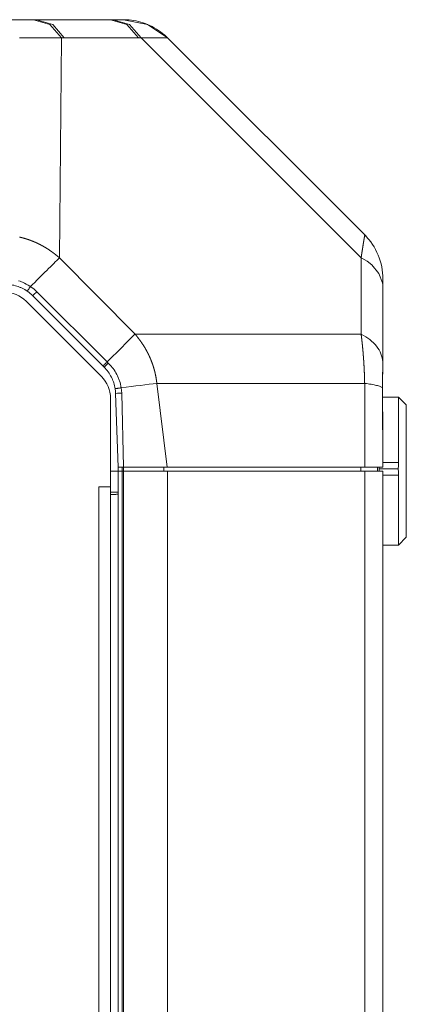
# Model space of a CAD drawing. Units: millimetres. Extents: x 0 to 297, y 0 to 210.
# Drawn here: x 266 to 269, y 75 to 83 of the extents above; entities that cross this region are included whole.
import ezdxf

# ---------------------------------------------------------------- set-up
doc = ezdxf.new("R2010")
doc.units = ezdxf.units.MM
doc.header["$MEASUREMENT"] = 0
doc.layers.add('_U+30EC_U+30A4_U+30E4_U+30FC 2', color=7, linetype='Continuous')

msp = doc.modelspace()

# ---------------------------------------------------------------- linework, layer by layer
at = {"layer": '_U+30EC_U+30A4_U+30E4_U+30FC 2', "color": 250, "lineweight": 9, "true_color": 0x221814}
for points in [[(265.7449, 82.7349), (265.8082, 82.7349), (265.8695, 82.7349), (265.9271, 82.7349), (265.9791, 82.7349)], [(265.9791, 82.7349), (265.9911, 82.7349), (266.0026, 82.7349)], [(265.9791, 82.7349), (266.1133, 82.6951), (266.2091, 82.5848)], [(266.0026, 82.7349), (266.1359, 82.6951), (266.2316, 82.5848)], [(266.0026, 82.7349), (266.3077, 82.7349), (266.6129, 82.7349)], [(266.6129, 82.7349), (266.6239, 82.7349), (266.6344, 82.7349)], [(266.6129, 82.7349), (266.7463, 82.6951), (266.842, 82.5848)], [(266.6344, 82.7349), (266.7685, 82.6951), (266.8644, 82.5848)], [(266.6344, 82.7349), (266.6709, 82.7349), (266.6977, 82.7349), (266.7142, 82.7349), (266.7197, 82.7349)], [(266.7197, 82.7349), (266.9149, 82.6959), (267.08, 82.5848)], [(266.7197, 82.7349), (266.7287, 82.7349)], [(267.0821, 82.5848), (267.0689, 82.5975), (267.0553, 82.6098), (267.04, 82.6225), (267.0242, 82.6347), (267.0072, 82.6467), (266.9898, 82.658), (266.9721, 82.6685), (266.9539, 82.6783), (266.9356, 82.6872), (266.9169, 82.6954), (266.8982, 82.7028), (266.8792, 82.7095), (266.8602, 82.7153), (266.841, 82.7204), (266.822, 82.7246), (266.8027, 82.7281), (266.7839, 82.7309), (266.7649, 82.7329), (266.7467, 82.7342), (266.7284, 82.7349)], [(266.2091, 82.5848), (266.2078, 82.5848), (266.2064, 82.5848), (266.2051, 82.5848), (266.2037, 82.5848), (266.2024, 82.5848), (266.201, 82.5848), (266.1997, 82.5848), (266.1983, 82.5848), (266.197, 82.5848), (266.1956, 82.5848), (266.1942, 82.5848), (266.1929, 82.5848), (266.1915, 82.5848), (266.1901, 82.5848), (266.1888, 82.5848), (266.1874, 82.5848), (266.186, 82.5848), (266.1846, 82.5848), (266.1833, 82.5848), (266.1819, 82.5848), (266.1805, 82.5848), (266.1791, 82.5848), (266.1778, 82.5848), (266.1764, 82.5848), (266.175, 82.5848), (266.1736, 82.5848), (266.1722, 82.5848), (266.1708, 82.5848), (266.1694, 82.5848), (266.1681, 82.5848), (266.1667, 82.5848), (266.1653, 82.5848), (266.1639, 82.5848), (266.1625, 82.5848), (266.1611, 82.5848), (266.1597, 82.5848), (266.1583, 82.5848), (266.1569, 82.5848), (266.1555, 82.5848), (266.1541, 82.5848), (266.1527, 82.5848), (266.1513, 82.5848), (266.1498, 82.5848), (266.1484, 82.5848), (266.147, 82.5848), (266.1456, 82.5848), (266.1442, 82.5848), (266.1428, 82.5848), (266.1414, 82.5848), (266.14, 82.5848), (266.1385, 82.5848), (266.1371, 82.5848), (266.1357, 82.5848), (266.1343, 82.5848), (266.1328, 82.5848), (266.1314, 82.5849), (266.13, 82.5849), (266.1286, 82.5849), (266.1271, 82.5849), (266.1257, 82.5849), (266.1243, 82.5849), (266.1228, 82.5849), (266.1214, 82.5849), (266.12, 82.5849), (266.1186, 82.5849), (266.1171, 82.5849), (266.1157, 82.5849), (266.1142, 82.5849), (266.1128, 82.5849), (266.1114, 82.5849), (266.1099, 82.5849), (266.1085, 82.5849), (266.107, 82.5849), (266.1056, 82.5849), (266.1041, 82.5849), (266.1027, 82.5849), (266.1012, 82.5849), (266.0998, 82.5849), (266.0983, 82.5849), (266.0969, 82.5849), (266.0955, 82.5849), (266.094, 82.5849), (266.0925, 82.5849), (266.0911, 82.5849), (266.0896, 82.5849), (266.0882, 82.5849), (266.0867, 82.5849), (266.0853, 82.5849), (266.0838, 82.5849), (266.0823, 82.5849), (266.0809, 82.5849), (266.0794, 82.5849), (266.0779, 82.5849), (266.0765, 82.5849), (266.075, 82.5849), (266.0735, 82.5849), (266.0721, 82.5849), (266.0706, 82.5849), (266.0691, 82.5849), (266.0677, 82.5849), (266.0662, 82.5849), (266.0647, 82.5849), (266.0633, 82.5849), (266.0618, 82.5849), (266.0603, 82.5849), (266.0588, 82.5849), (266.0573, 82.5849), (266.0559, 82.5849), (266.0544, 82.5849), (266.0529, 82.5849), (266.0514, 82.5849), (266.0499, 82.5849), (266.0485, 82.5849), (266.047, 82.5849), (266.0455, 82.5849), (266.044, 82.5849), (266.0425, 82.5849), (266.041, 82.5849), (266.0395, 82.5849), (266.0381, 82.5849), (266.0366, 82.5849), (266.0351, 82.5849), (266.0336, 82.5849), (266.0321, 82.5849), (266.0306, 82.5849), (266.0291, 82.5849), (266.0276, 82.5849), (266.0261, 82.5849), (266.0246, 82.5849), (266.0231, 82.5849), (266.0216, 82.5849), (266.0202, 82.5849), (266.0186, 82.5849), (266.0171, 82.5849), (266.0157, 82.5849), (266.0142, 82.5849), (266.0126, 82.5849), (266.0111, 82.5849), (266.0096, 82.5849), (266.0081, 82.5849), (266.0066, 82.5849), (266.0051, 82.5849), (266.0036, 82.5849), (266.0021, 82.5849), (266.0006, 82.5849), (265.9991, 82.5849), (265.9976, 82.5849), (265.9961, 82.5849), (265.9946, 82.5849), (265.9931, 82.5849), (265.9916, 82.5849), (265.9901, 82.5849), (265.9886, 82.5849), (265.987, 82.5849), (265.9855, 82.5849), (265.984, 82.5849), (265.9825, 82.5849), (265.981, 82.5849), (265.9795, 82.5849), (265.978, 82.5849), (265.9764, 82.5849), (265.9749, 82.5849), (265.9734, 82.5849), (265.9719, 82.5849), (265.9704, 82.5849), (265.9688, 82.5849), (265.9673, 82.5849), (265.9658, 82.5849), (265.9643, 82.5849), (265.9628, 82.5849), (265.9613, 82.5849), (265.9597, 82.5849), (265.9582, 82.5849), (265.9567, 82.5849), (265.9552, 82.5849), (265.9536, 82.5849), (265.9521, 82.5849), (265.9506, 82.5849), (265.9491, 82.5849), (265.9476, 82.5849), (265.946, 82.5849), (265.9445, 82.5849), (265.943, 82.5849), (265.9415, 82.5849), (265.9399, 82.5849), (265.9384, 82.5849), (265.9369, 82.5849), (265.9353, 82.5849), (265.9338, 82.5849), (265.9323, 82.5849), (265.9308, 82.5849), (265.9292, 82.5849), (265.9277, 82.5849), (265.9262, 82.5849), (265.9246, 82.5849), (265.9231, 82.5849), (265.9216, 82.5849), (265.92, 82.5849), (265.9185, 82.5849), (265.917, 82.5849), (265.9154, 82.5849), (265.9139, 82.5849), (265.9124, 82.5849), (265.9108, 82.5849), (265.9093, 82.5849), (265.9078, 82.5849), (265.9063, 82.5849), (265.9047, 82.5849), (265.9032, 82.5849), (265.9016, 82.5849), (265.9001, 82.5849), (265.8986, 82.5849), (265.897, 82.5849), (265.8955, 82.5849), (265.894, 82.5849), (265.8924, 82.5849), (265.8909, 82.5849), (265.8894, 82.5849), (265.8878, 82.5849), (265.8863, 82.5849), (265.8848, 82.5849), (265.8832, 82.5849), (265.8817, 82.5849), (265.8801, 82.5849), (265.8786, 82.5849), (265.8771, 82.5849), (265.8755, 82.5849), (265.874, 82.5849), (265.8724, 82.5849), (265.8709, 82.5849), (265.8694, 82.5849), (265.8678, 82.5849), (265.8663, 82.5849), (265.8647, 82.5849), (265.8632, 82.5849)], [(266.2091, 82.5848), (266.1915, 80.7743)], [(266.2316, 82.5848), (266.2204, 82.5848), (266.2091, 82.5848)], [(266.842, 82.5848), (266.5368, 82.5848), (266.2316, 82.5848)], [(266.8644, 82.5848), (266.8532, 82.5848), (266.842, 82.5848)], [(267.08, 82.5848), (267.0799, 82.5848), (267.0798, 82.5848), (267.0796, 82.5848), (267.0795, 82.5848), (267.0793, 82.5848), (267.0792, 82.5848), (267.079, 82.5848), (267.0789, 82.5848), (267.0787, 82.5848), (267.0785, 82.5848), (267.0784, 82.5848), (267.0782, 82.5848), (267.078, 82.5848), (267.0778, 82.5848), (267.0776, 82.5848), (267.0774, 82.5848), (267.0772, 82.5848), (267.077, 82.5848), (267.0768, 82.5848), (267.0766, 82.5848), (267.0764, 82.5848), (267.0762, 82.5848), (267.076, 82.5848), (267.0757, 82.5848), (267.0755, 82.5848), (267.0753, 82.5848), (267.075, 82.5848), (267.0748, 82.5848), (267.0745, 82.5848), (267.0743, 82.5848), (267.074, 82.5848), (267.0738, 82.5848), (267.0735, 82.5848), (267.0732, 82.5848), (267.073, 82.5848), (267.0727, 82.5848), (267.0724, 82.5848), (267.0721, 82.5848), (267.0718, 82.5848), (267.0715, 82.5848), (267.0712, 82.5848), (267.0709, 82.5848), (267.0706, 82.5848), (267.0703, 82.5848), (267.07, 82.5848), (267.0697, 82.5848), (267.0694, 82.5848), (267.069, 82.5848), (267.0687, 82.5848), (267.0684, 82.5848), (267.068, 82.5848), (267.0677, 82.5848), (267.0673, 82.5848), (267.067, 82.5848), (267.0666, 82.5848), (267.0663, 82.5848), (267.0659, 82.5849), (267.0655, 82.5849), (267.0652, 82.5849), (267.0648, 82.5849), (267.0644, 82.5849), (267.064, 82.5849), (267.0636, 82.5849), (267.0632, 82.5849), (267.0629, 82.5849), (267.0624, 82.5849), (267.0621, 82.5849), (267.0616, 82.5849), (267.0612, 82.5849), (267.0608, 82.5849), (267.0604, 82.5849), (267.06, 82.5849), (267.0595, 82.5849), (267.0591, 82.5849), (267.0587, 82.5849), (267.0582, 82.5849), (267.0578, 82.5849), (267.0573, 82.5849), (267.0569, 82.5849), (267.0564, 82.5849), (267.0559, 82.5849), (267.0555, 82.5849), (267.055, 82.5849), (267.0545, 82.5849), (267.054, 82.5849), (267.0536, 82.5849), (267.0531, 82.5849), (267.0526, 82.5849), (267.0521, 82.5849), (267.0516, 82.5849), (267.0511, 82.5849), (267.0506, 82.5849), (267.05, 82.5849), (267.0495, 82.5849), (267.049, 82.5849), (267.0485, 82.5849), (267.0479, 82.5849), (267.0474, 82.5849), (267.0469, 82.5849), (267.0463, 82.5849), (267.0458, 82.5849), (267.0452, 82.5849), (267.0447, 82.5849), (267.0441, 82.5849), (267.0435, 82.5849), (267.043, 82.5849), (267.0424, 82.5849), (267.0418, 82.5849), (267.0413, 82.5849), (267.0407, 82.5849), (267.0401, 82.5849), (267.0395, 82.5849), (267.0389, 82.5849), (267.0383, 82.5849), (267.0377, 82.5849), (267.0371, 82.5849), (267.0365, 82.5849), (267.0358, 82.5849), (267.0352, 82.5849), (267.0346, 82.5849), (267.034, 82.5849), (267.0333, 82.5849), (267.0327, 82.5849), (267.032, 82.5849), (267.0314, 82.5849), (267.0307, 82.5849), (267.0301, 82.5849), (267.0294, 82.5849), (267.0288, 82.5849), (267.0281, 82.5849), (267.0274, 82.5849), (267.0267, 82.5849), (267.026, 82.5849), (267.0254, 82.5849), (267.0247, 82.5849), (267.024, 82.5849), (267.0233, 82.5849), (267.0226, 82.5849), (267.0219, 82.5849), (267.0212, 82.5849), (267.0204, 82.5849), (267.0197, 82.5849), (267.019, 82.5849), (267.0183, 82.5849), (267.0175, 82.5849), (267.0168, 82.5849), (267.0161, 82.5849), (267.0153, 82.5849), (267.0146, 82.5849), (267.0138, 82.5849), (267.0131, 82.5849), (267.0123, 82.5849), (267.0115, 82.5849), (267.0108, 82.5849), (267.01, 82.5849), (267.0092, 82.5849), (267.0084, 82.5849), (267.0076, 82.5849), (267.0069, 82.5849), (267.0061, 82.5849), (267.0053, 82.5849), (267.0045, 82.5849), (267.0036, 82.5849), (267.0028, 82.5849), (267.002, 82.5849), (267.0012, 82.5849), (267.0004, 82.5849), (266.9996, 82.5849), (266.9987, 82.5849), (266.9979, 82.5849), (266.997, 82.5849), (266.9962, 82.5849), (266.9954, 82.5849), (266.9945, 82.5849), (266.9936, 82.5849), (266.9928, 82.5849), (266.9919, 82.5849), (266.991, 82.5849), (266.9902, 82.5849), (266.9893, 82.5849), (266.9884, 82.5849), (266.9875, 82.5849), (266.9866, 82.5849), (266.9857, 82.5849), (266.9848, 82.5849), (266.9839, 82.5849), (266.983, 82.5849), (266.9821, 82.5849), (266.9812, 82.5849), (266.9803, 82.5849), (266.9793, 82.5849), (266.9784, 82.5849), (266.9775, 82.5849), (266.9765, 82.5849), (266.9756, 82.5849), (266.9746, 82.5849), (266.9737, 82.5849), (266.9727, 82.5849), (266.9718, 82.5849), (266.9708, 82.5849), (266.9699, 82.5849), (266.9689, 82.5849), (266.9679, 82.5849), (266.9669, 82.5849), (266.9659, 82.5849), (266.965, 82.5849), (266.964, 82.5849), (266.963, 82.5849), (266.962, 82.5849), (266.961, 82.5849), (266.96, 82.5849), (266.9589, 82.5849), (266.9579, 82.5849), (266.9569, 82.5849), (266.9559, 82.5849), (266.9549, 82.5849), (266.9538, 82.5849), (266.9528, 82.5849), (266.9517, 82.5849), (266.9507, 82.5849), (266.9496, 82.5849), (266.9486, 82.5849), (266.9475, 82.5849), (266.9465, 82.5849), (266.9454, 82.5849), (266.9443, 82.5849), (266.9432, 82.5849), (266.9422, 82.5849), (266.9411, 82.5849), (266.94, 82.5849), (266.9389, 82.5849), (266.9378, 82.5849), (266.9367, 82.5849), (266.9356, 82.5849), (266.9345, 82.5849), (266.9334, 82.5849), (266.9322, 82.5848), (266.9311, 82.5848), (266.93, 82.5848), (266.9289, 82.5848), (266.9277, 82.5848), (266.9266, 82.5848), (266.9255, 82.5848), (266.9243, 82.5848), (266.9232, 82.5848), (266.922, 82.5848), (266.9208, 82.5848), (266.9197, 82.5848), (266.9185, 82.5848), (266.9174, 82.5848), (266.9162, 82.5848), (266.915, 82.5848), (266.9138, 82.5848), (266.9126, 82.5848), (266.9114, 82.5848), (266.9102, 82.5848), (266.909, 82.5848), (266.9078, 82.5848), (266.9066, 82.5848), (266.9054, 82.5848), (266.9042, 82.5848), (266.903, 82.5848), (266.9017, 82.5848), (266.9005, 82.5848), (266.8993, 82.5848), (266.898, 82.5848), (266.8968, 82.5848), (266.8955, 82.5848), (266.8943, 82.5848), (266.893, 82.5848), (266.8918, 82.5848), (266.8905, 82.5848), (266.8893, 82.5848), (266.888, 82.5848), (266.8867, 82.5848), (266.8854, 82.5848), (266.8841, 82.5848), (266.8829, 82.5848), (266.8816, 82.5848), (266.8803, 82.5848), (266.879, 82.5848), (266.8777, 82.5848), (266.8764, 82.5848), (266.875, 82.5848), (266.8737, 82.5848), (266.8724, 82.5848), (266.8711, 82.5848), (266.8698, 82.5848), (266.8684, 82.5848), (266.8671, 82.5848), (266.8657, 82.5848), (266.8644, 82.5848)], [(268.6748, 80.7743), (266.8644, 82.5848)], [(267.0821, 82.5848), (267.0821, 82.5848), (267.0821, 82.5848), (267.082, 82.5848), (267.082, 82.5848), (267.0819, 82.5848), (267.0819, 82.5848), (267.0819, 82.5848), (267.0818, 82.5848), (267.0817, 82.5848), (267.0817, 82.5848), (267.0816, 82.5848), (267.0816, 82.5848), (267.0815, 82.5848), (267.0814, 82.5848), (267.0813, 82.5848), (267.0812, 82.5848), (267.0812, 82.5848), (267.0811, 82.5848), (267.081, 82.5848), (267.0809, 82.5848), (267.0808, 82.5848), (267.0807, 82.5848), (267.0805, 82.5848), (267.0804, 82.5848), (267.0803, 82.5848), (267.0802, 82.5848), (267.08, 82.5848)], [(267.0822, 82.5848), (267.0822, 82.5848), (267.0821, 82.5848), (267.0821, 82.5848), (267.0821, 82.5848)], [(267.0822, 82.5848), (268.7046, 80.9624)], [(265.8638, 80.9448), (265.8653, 80.9445), (265.8669, 80.9441), (265.8685, 80.9438), (265.87, 80.9434), (265.8716, 80.943), (265.8732, 80.9426), (265.8747, 80.9422), (265.8763, 80.9419), (265.8779, 80.9415), (265.8794, 80.9411), (265.881, 80.9407), (265.8826, 80.9403), (265.8841, 80.9399), (265.8857, 80.9395), (265.8872, 80.9391), (265.8888, 80.9386), (265.8904, 80.9382), (265.8919, 80.9378), (265.8935, 80.9374), (265.895, 80.9369), (265.8966, 80.9365), (265.8981, 80.9361), (265.8997, 80.9356), (265.9013, 80.9352), (265.9028, 80.9347), (265.9044, 80.9343), (265.9059, 80.9338), (265.9075, 80.9334), (265.909, 80.9329), (265.9106, 80.9324), (265.9121, 80.932), (265.9137, 80.9315), (265.9152, 80.931), (265.9168, 80.9305), (265.9183, 80.9301), (265.9198, 80.9296), (265.9214, 80.9291), (265.9229, 80.9286), (265.9245, 80.9281), (265.926, 80.9276), (265.9276, 80.9271), (265.9291, 80.9266), (265.9306, 80.9261), (265.9322, 80.9256), (265.9337, 80.925), (265.9352, 80.9245), (265.9368, 80.924), (265.9383, 80.9234), (265.9399, 80.9229), (265.9414, 80.9224), (265.9429, 80.9219), (265.9444, 80.9213), (265.946, 80.9207), (265.9475, 80.9202), (265.949, 80.9197), (265.9506, 80.9191), (265.9521, 80.9185), (265.9536, 80.918), (265.9551, 80.9174), (265.9567, 80.9168), (265.9582, 80.9162), (265.9597, 80.9157), (265.9612, 80.9151), (265.9628, 80.9145), (265.9643, 80.9139), (265.9658, 80.9133), (265.9673, 80.9127), (265.9688, 80.9121), (265.9704, 80.9115), (265.9719, 80.9109), (265.9734, 80.9103), (265.9749, 80.9096), (265.9764, 80.909), (265.9779, 80.9084), (265.9794, 80.9078), (265.9809, 80.9072), (265.9824, 80.9065), (265.9839, 80.9059), (265.9855, 80.9052), (265.987, 80.9046), (265.9885, 80.9039), (265.99, 80.9033), (265.9915, 80.9027), (265.993, 80.902), (265.9945, 80.9013), (265.996, 80.9007), (265.9975, 80.9), (265.999, 80.8993), (266.0005, 80.8986), (266.002, 80.898), (266.0034, 80.8973), (266.0049, 80.8966), (266.0064, 80.8959), (266.0079, 80.8952), (266.0094, 80.8945), (266.0109, 80.8938), (266.0124, 80.8931), (266.0139, 80.8924), (266.0153, 80.8917), (266.0168, 80.891), (266.0183, 80.8902), (266.0198, 80.8895), (266.0213, 80.8888), (266.0228, 80.888), (266.0242, 80.8874), (266.0257, 80.8866), (266.0272, 80.8859), (266.0287, 80.8851), (266.0301, 80.8844), (266.0316, 80.8836), (266.0331, 80.8829), (266.0345, 80.8821), (266.036, 80.8813), (266.0375, 80.8806), (266.0389, 80.8798), (266.0404, 80.879), (266.0419, 80.8782), (266.0433, 80.8775), (266.0448, 80.8767), (266.0463, 80.8759), (266.0477, 80.8751), (266.0492, 80.8743), (266.0506, 80.8735), (266.0521, 80.8728), (266.0535, 80.8719), (266.055, 80.8711), (266.0564, 80.8703), (266.0579, 80.8695), (266.0593, 80.8687), (266.0608, 80.8679), (266.0622, 80.867), (266.0637, 80.8662), (266.0651, 80.8654), (266.0665, 80.8646), (266.068, 80.8637), (266.0694, 80.8628), (266.0709, 80.862), (266.0723, 80.8612), (266.0737, 80.8603), (266.0752, 80.8595), (266.0766, 80.8586), (266.078, 80.8577), (266.0795, 80.8569), (266.0809, 80.856), (266.0823, 80.8551), (266.0837, 80.8543), (266.0852, 80.8534), (266.0866, 80.8525), (266.088, 80.8516), (266.0894, 80.8507), (266.0908, 80.8498), (266.0923, 80.8489), (266.0937, 80.848), (266.0951, 80.8471), (266.0965, 80.8462), (266.0979, 80.8453), (266.0993, 80.8444), (266.1007, 80.8435), (266.1021, 80.8426), (266.1035, 80.8417), (266.1049, 80.8407), (266.1063, 80.8398), (266.1077, 80.8389), (266.1091, 80.8379), (266.1105, 80.837), (266.1119, 80.836), (266.1133, 80.8351), (266.1147, 80.8341), (266.1161, 80.8332), (266.1175, 80.8322), (266.1189, 80.8313), (266.1203, 80.8303), (266.1217, 80.8293), (266.123, 80.8283), (266.1244, 80.8274), (266.1258, 80.8264), (266.1272, 80.8254), (266.1286, 80.8244), (266.1299, 80.8234), (266.1313, 80.8224), (266.1327, 80.8215), (266.1341, 80.8205), (266.1354, 80.8194), (266.1368, 80.8184), (266.1382, 80.8174), (266.1395, 80.8164), (266.1409, 80.8154), (266.1423, 80.8144), (266.1436, 80.8134), (266.145, 80.8123), (266.1463, 80.8113), (266.1477, 80.8103), (266.1491, 80.8093), (266.1504, 80.8082), (266.1518, 80.8072), (266.1531, 80.8061), (266.1544, 80.8051), (266.1558, 80.804), (266.1571, 80.803), (266.1585, 80.8019), (266.1598, 80.8008), (266.1612, 80.7998), (266.1625, 80.7987), (266.1638, 80.7976), (266.1652, 80.7966), (266.1665, 80.7955), (266.1678, 80.7944), (266.1692, 80.7933), (266.1705, 80.7922), (266.1718, 80.7911), (266.1731, 80.79), (266.1744, 80.7889), (266.1758, 80.7878), (266.1771, 80.7867), (266.1784, 80.7856), (266.1797, 80.7845), (266.181, 80.7834), (266.1824, 80.7823), (266.1837, 80.7812), (266.185, 80.78), (266.1863, 80.7789), (266.1876, 80.7778), (266.1889, 80.7766), (266.1902, 80.7755), (266.1915, 80.7743)], [(268.6748, 80.7743), (268.675, 80.7756), (268.6752, 80.7769), (268.6754, 80.7781), (268.6756, 80.7794), (268.6757, 80.7806), (268.6759, 80.7819), (268.6761, 80.7831), (268.6763, 80.7843), (268.6765, 80.7855), (268.6766, 80.7868), (268.6768, 80.788), (268.677, 80.7892), (268.6772, 80.7904), (268.6774, 80.7916), (268.6775, 80.7928), (268.6777, 80.794), (268.6779, 80.7952), (268.6781, 80.7964), (268.6782, 80.7976), (268.6784, 80.7987), (268.6786, 80.8), (268.6788, 80.8011), (268.6789, 80.8023), (268.6791, 80.8034), (268.6793, 80.8046), (268.6795, 80.8058), (268.6796, 80.8069), (268.6798, 80.8081), (268.68, 80.8092), (268.6802, 80.8104), (268.6803, 80.8115), (268.6805, 80.8127), (268.6807, 80.8138), (268.6808, 80.8149), (268.681, 80.816), (268.6812, 80.8171), (268.6814, 80.8183), (268.6815, 80.8194), (268.6817, 80.8205), (268.6819, 80.8216), (268.682, 80.8226), (268.6822, 80.8238), (268.6824, 80.8248), (268.6825, 80.8259), (268.6827, 80.827), (268.6829, 80.8281), (268.683, 80.8292), (268.6832, 80.8302), (268.6834, 80.8313), (268.6835, 80.8323), (268.6837, 80.8334), (268.6838, 80.8345), (268.684, 80.8355), (268.6842, 80.8365), (268.6843, 80.8376), (268.6845, 80.8386), (268.6847, 80.8396), (268.6848, 80.8407), (268.685, 80.8417), (268.6851, 80.8427), (268.6853, 80.8437), (268.6854, 80.8447), (268.6856, 80.8457), (268.6858, 80.8468), (268.6859, 80.8477), (268.6861, 80.8487), (268.6862, 80.8497), (268.6864, 80.8507), (268.6865, 80.8517), (268.6867, 80.8527), (268.6868, 80.8537), (268.687, 80.8546), (268.6871, 80.8556), (268.6873, 80.8565), (268.6875, 80.8575), (268.6876, 80.8584), (268.6877, 80.8594), (268.6879, 80.8603), (268.688, 80.8613), (268.6882, 80.8622), (268.6883, 80.8631), (268.6885, 80.8641), (268.6886, 80.865), (268.6888, 80.8659), (268.6889, 80.8668), (268.6891, 80.8677), (268.6892, 80.8686), (268.6894, 80.8695), (268.6895, 80.8704), (268.6896, 80.8713), (268.6898, 80.8722), (268.6899, 80.8731), (268.6901, 80.874), (268.6902, 80.8749), (268.6904, 80.8757), (268.6905, 80.8766), (268.6906, 80.8775), (268.6908, 80.8783), (268.6909, 80.8792), (268.6911, 80.88), (268.6912, 80.8809), (268.6913, 80.8817), (268.6915, 80.8825), (268.6916, 80.8834), (268.6917, 80.8842), (268.6919, 80.885), (268.692, 80.8859), (268.6921, 80.8867), (268.6923, 80.8875), (268.6924, 80.8883), (268.6925, 80.8891), (268.6927, 80.8899), (268.6928, 80.8907), (268.6929, 80.8915), (268.693, 80.8923), (268.6932, 80.893), (268.6933, 80.8938), (268.6934, 80.8946), (268.6936, 80.8954), (268.6937, 80.8961), (268.6938, 80.8969), (268.6939, 80.8976), (268.694, 80.8984), (268.6942, 80.8991), (268.6943, 80.8999), (268.6944, 80.9006), (268.6945, 80.9014), (268.6946, 80.9021), (268.6948, 80.9028), (268.6949, 80.9035), (268.695, 80.9042), (268.6951, 80.905), (268.6952, 80.9057), (268.6954, 80.9064), (268.6955, 80.9071), (268.6956, 80.9078), (268.6957, 80.9085), (268.6958, 80.9092), (268.6959, 80.9098), (268.696, 80.9105), (268.6962, 80.9112), (268.6962, 80.9119), (268.6964, 80.9125), (268.6965, 80.9132), (268.6966, 80.9138), (268.6967, 80.9145), (268.6968, 80.9151), (268.6969, 80.9158), (268.697, 80.9164), (268.6971, 80.9171), (268.6972, 80.9177), (268.6973, 80.9183), (268.6974, 80.9189), (268.6975, 80.9196), (268.6976, 80.9202), (268.6977, 80.9208), (268.6978, 80.9214), (268.6979, 80.922), (268.698, 80.9226), (268.6981, 80.9232), (268.6982, 80.9237), (268.6983, 80.9243), (268.6984, 80.9249), (268.6985, 80.9255), (268.6986, 80.926), (268.6987, 80.9266), (268.6988, 80.9272), (268.6989, 80.9278), (268.699, 80.9283), (268.6991, 80.9288), (268.6992, 80.9294), (268.6993, 80.9299), (268.6994, 80.9304), (268.6994, 80.931), (268.6995, 80.9315), (268.6996, 80.932), (268.6997, 80.9325), (268.6998, 80.933), (268.6999, 80.9336), (268.7, 80.9341), (268.7, 80.9346), (268.7001, 80.9351), (268.7002, 80.9356), (268.7003, 80.936), (268.7004, 80.9365), (268.7004, 80.937), (268.7005, 80.9375), (268.7006, 80.9379), (268.7007, 80.9384), (268.7008, 80.9389), (268.7008, 80.9393), (268.7009, 80.9398), (268.701, 80.9402), (268.7011, 80.9406), (268.7011, 80.9411), (268.7012, 80.9415), (268.7013, 80.9419), (268.7013, 80.9424), (268.7014, 80.9428), (268.7015, 80.9432), (268.7016, 80.9436), (268.7016, 80.944), (268.7017, 80.9444), (268.7018, 80.9448), (268.7018, 80.9452), (268.7019, 80.9456), (268.7019, 80.946), (268.702, 80.9464), (268.7021, 80.9467), (268.7021, 80.9471), (268.7022, 80.9475), (268.7023, 80.9478), (268.7023, 80.9482), (268.7024, 80.9486), (268.7024, 80.9489), (268.7025, 80.9492), (268.7026, 80.9496), (268.7026, 80.9499), (268.7027, 80.9502), (268.7027, 80.9506), (268.7028, 80.9509), (268.7028, 80.9512), (268.7029, 80.9515), (268.7029, 80.9518), (268.703, 80.9521), (268.703, 80.9524), (268.7031, 80.9528), (268.7031, 80.953), (268.7032, 80.9533), (268.7032, 80.9536), (268.7033, 80.9539), (268.7033, 80.9542), (268.7034, 80.9544), (268.7034, 80.9547), (268.7034, 80.9549), (268.7035, 80.9552), (268.7035, 80.9555), (268.7036, 80.9557), (268.7036, 80.9559), (268.7036, 80.9562), (268.7037, 80.9564), (268.7037, 80.9566), (268.7038, 80.9569), (268.7038, 80.9571), (268.7038, 80.9573), (268.7039, 80.9575), (268.7039, 80.9577), (268.7039, 80.9579), (268.704, 80.9581), (268.704, 80.9583), (268.704, 80.9585), (268.7041, 80.9587), (268.7041, 80.959)], [(268.7041, 80.959), (268.7041, 80.959), (268.7041, 80.9592), (268.7042, 80.9594), (268.7042, 80.9595), (268.7042, 80.9597), (268.7042, 80.9598), (268.7043, 80.96), (268.7043, 80.9601), (268.7043, 80.9603), (268.7043, 80.9604), (268.7043, 80.9605), (268.7044, 80.9607), (268.7044, 80.9608), (268.7044, 80.9609), (268.7044, 80.961), (268.7044, 80.9611), (268.7044, 80.9612), (268.7045, 80.9613), (268.7045, 80.9614), (268.7045, 80.9615), (268.7045, 80.9616), (268.7045, 80.9617), (268.7045, 80.9617), (268.7045, 80.9618), (268.7045, 80.9619), (268.7045, 80.9619), (268.7046, 80.962), (268.7046, 80.9621), (268.7046, 80.9621), (268.7046, 80.9622), (268.7046, 80.9622), (268.7046, 80.9622), (268.7046, 80.9623), (268.7046, 80.9623), (268.7046, 80.9623), (268.7046, 80.9624)], [(268.7089, 80.958), (268.7066, 80.9593), (268.7041, 80.9589)], [(268.7089, 80.958), (268.7383, 80.9252), (268.7537, 80.9054), (268.7682, 80.8848), (268.7816, 80.8636), (268.794, 80.8418), (268.8053, 80.8194), (268.8155, 80.7964), (268.8245, 80.773), (268.8324, 80.7491), (268.8391, 80.7249), (268.8446, 80.7004), (268.8489, 80.6757), (268.8519, 80.6508), (268.8538, 80.6257), (268.8544, 80.6006)], [(266.1915, 80.7743), (266.1809, 80.7639), (266.1695, 80.7526), (266.1574, 80.7406), (266.1446, 80.7279), (266.1311, 80.7146), (266.117, 80.7006), (266.1023, 80.686), (266.087, 80.6709), (266.0713, 80.6554), (266.0552, 80.6394), (266.0387, 80.6231), (266.0219, 80.6064), (266.0048, 80.5895), (265.9875, 80.5724), (265.9701, 80.5551), (265.9526, 80.5377)], [(266.1915, 80.7743), (266.8136, 80.1461)], [(268.6748, 80.7743), (268.6764, 80.7736), (268.678, 80.7727), (268.6796, 80.7719), (268.6812, 80.7711), (268.7237, 80.7458), (268.762, 80.7162), (268.8208, 80.6464), (268.8507, 80.5688), (268.8531, 80.5533), (268.8543, 80.5377)], [(268.6748, 80.1461), (268.6748, 80.7743)], [(265.8536, 80.5854), (265.8667, 80.5811), (265.8796, 80.5763), (265.886, 80.5737), (265.8923, 80.571), (265.8986, 80.5681), (265.9048, 80.5651), (265.9171, 80.5589), (265.9291, 80.5522), (265.935, 80.5487), (265.9409, 80.5451), (265.9438, 80.5433), (265.9468, 80.5415), (265.9482, 80.5406), (265.9497, 80.5396), (265.9511, 80.5387), (265.9526, 80.5377)], [(268.8543, 80.5377), (268.8543, 80.5387), (268.8543, 80.5396), (268.8543, 80.5406), (268.8543, 80.5415), (268.8543, 80.5433), (268.8543, 80.5451), (268.8543, 80.5487), (268.8543, 80.5522), (268.8543, 80.5589), (268.8543, 80.5651), (268.8543, 80.5681), (268.8543, 80.571), (268.8543, 80.5737), (268.8543, 80.5763), (268.8543, 80.5811), (268.8543, 80.5854), (268.8543, 80.5892), (268.8544, 80.5924), (268.8544, 80.5939), (268.8544, 80.5952), (268.8544, 80.5964), (268.8544, 80.5974), (268.8544, 80.5992), (268.8544, 80.6004), (268.8544, 80.6008), (268.8544, 80.6011), (268.8544, 80.6012), (268.8544, 80.6012)], [(268.8544, 80.6012), (268.8544, 80.6011), (268.8544, 80.6011)], [(265.9264, 80.4999), (265.906, 80.5127), (265.8848, 80.5241), (265.8793, 80.5267), (265.8738, 80.5291), (265.8683, 80.5315), (265.8627, 80.5338), (265.8514, 80.538), (265.84, 80.5418), (265.8284, 80.5451), (265.8167, 80.5481), (265.8108, 80.5494), (265.8049, 80.5505), (265.7989, 80.5516), (265.793, 80.5526), (265.781, 80.5542), (265.769, 80.5553), (265.763, 80.5557), (265.757, 80.556), (265.7509, 80.5561), (265.7449, 80.5562)], [(265.9526, 80.5377), (265.9501, 80.534), (265.9475, 80.5304), (265.9451, 80.5268), (265.9426, 80.5233), (265.9403, 80.5199), (265.9381, 80.5167), (265.9361, 80.5137), (265.9341, 80.511), (265.9324, 80.5085), (265.9309, 80.5063), (265.9295, 80.5044), (265.9284, 80.5027), (265.9275, 80.5015), (265.9269, 80.5006), (265.9265, 80.5001), (265.9263, 80.4999)], [(265.9715, 80.4624), (265.9608, 80.4725), (265.9498, 80.4821), (265.9383, 80.4913), (265.9264, 80.4999)], [(265.9526, 80.5377), (265.9664, 80.5282), (265.9797, 80.5179), (265.9924, 80.5071), (266.0046, 80.4955)], [(266.0046, 80.4955), (265.9812, 80.4721), (265.9715, 80.4624)], [(266.0046, 80.4955), (266.583, 79.9177)], [(268.8538, 79.9177), (268.854, 80.4955)], [(268.8538, 79.916), (268.8539, 80.205), (268.854, 80.4941)], [(268.854, 80.4955), (268.854, 80.5071), (268.8541, 80.5179), (268.8542, 80.5282), (268.8543, 80.5377)], [(268.854, 80.4955), (268.854, 80.4948), (268.854, 80.4941)], [(268.8541, 80.494), (268.8541, 80.4974), (268.8541, 80.5007), (268.8541, 80.5075), (268.8541, 80.5139), (268.8541, 80.5202), (268.8542, 80.5262), (268.8542, 80.5313), (268.8543, 80.5363)], [(266.5365, 79.7983), (265.9177, 80.4171)], [(266.5495, 79.8843), (265.9715, 80.4624)], [(266.8136, 80.1461), (266.8128, 80.1453), (266.812, 80.1445), (266.8112, 80.1437), (266.8103, 80.1429), (266.7848, 80.1176), (266.7549, 80.0879), (266.6844, 80.0181), (266.6061, 79.9406), (266.5945, 79.9292), (266.583, 79.9177)], [(266.8136, 80.1461), (266.8148, 80.1447), (266.816, 80.1434), (266.8171, 80.142), (266.8183, 80.1407), (266.8194, 80.1393), (266.8206, 80.1379), (266.8217, 80.1365), (266.8229, 80.1352), (266.824, 80.1338), (266.8252, 80.1324), (266.8263, 80.1311), (266.8274, 80.1297), (266.8285, 80.1283), (266.8297, 80.1269), (266.8308, 80.1255), (266.8319, 80.1242), (266.833, 80.1228), (266.8341, 80.1214), (266.8352, 80.12), (266.8363, 80.1186), (266.8374, 80.1172), (266.8385, 80.1158), (266.8396, 80.1144), (266.8407, 80.113), (266.8418, 80.1116), (266.8428, 80.1102), (266.8439, 80.1088), (266.845, 80.1074), (266.8461, 80.106), (266.8471, 80.1046), (266.8482, 80.1032), (266.8493, 80.1018), (266.8503, 80.1004), (266.8513, 80.099), (266.8524, 80.0975), (266.8534, 80.0961), (266.8545, 80.0947), (266.8555, 80.0933), (266.8566, 80.0919), (266.8576, 80.0904), (266.8586, 80.089), (266.8596, 80.0876), (266.8606, 80.0862), (266.8617, 80.0847), (266.8627, 80.0833), (266.8637, 80.0818), (266.8647, 80.0804), (266.8657, 80.0789), (266.8667, 80.0775), (266.8677, 80.0761), (266.8687, 80.0746), (266.8697, 80.0732), (266.8706, 80.0717), (266.8716, 80.0703), (266.8726, 80.0688), (266.8735, 80.0674), (266.8745, 80.066), (266.8755, 80.0645), (266.8764, 80.063), (266.8774, 80.0616), (266.8783, 80.0601), (266.8793, 80.0587), (266.8802, 80.0572), (266.8812, 80.0557), (266.8821, 80.0543), (266.883, 80.0528), (266.884, 80.0513), (266.8849, 80.0499), (266.8858, 80.0484), (266.8867, 80.0469), (266.8877, 80.0454), (266.8886, 80.044), (266.8895, 80.0425), (266.8904, 80.041), (266.8913, 80.0395), (266.8922, 80.0381), (266.8931, 80.0366), (266.894, 80.0351), (266.8949, 80.0336), (266.8957, 80.0321), (266.8966, 80.0306), (266.8975, 80.0291), (266.8984, 80.0277), (266.8992, 80.0262), (266.9001, 80.0247), (266.901, 80.0232), (266.9018, 80.0217), (266.9027, 80.0202), (266.9035, 80.0187), (266.9043, 80.0172), (266.9052, 80.0157), (266.906, 80.0142), (266.9069, 80.0127), (266.9077, 80.0112), (266.9085, 80.0097), (266.9093, 80.0081), (266.9101, 80.0066), (266.911, 80.0051), (266.9118, 80.0036), (266.9126, 80.0021), (266.9134, 80.0006), (266.9142, 79.9991), (266.915, 79.9975), (266.9158, 79.996), (266.9166, 79.9945), (266.9174, 79.993), (266.9181, 79.9915), (266.9189, 79.9899), (266.9197, 79.9884), (266.9204, 79.9869), (266.9212, 79.9854), (266.922, 79.9839), (266.9227, 79.9823), (266.9235, 79.9808), (266.9242, 79.9792), (266.925, 79.9777), (266.9257, 79.9762), (266.9265, 79.9746), (266.9272, 79.9731), (266.9279, 79.9715), (266.9287, 79.97), (266.9294, 79.9685), (266.9301, 79.9669), (266.9308, 79.9654), (266.9315, 79.9639), (266.9322, 79.9623), (266.933, 79.9608), (266.9337, 79.9592), (266.9343, 79.9577), (266.9351, 79.9561), (266.9357, 79.9546), (266.9364, 79.953), (266.9371, 79.9515), (266.9378, 79.9499), (266.9385, 79.9483), (266.9391, 79.9468), (266.9398, 79.9452), (266.9405, 79.9437), (266.9411, 79.9421), (266.9418, 79.9406), (266.9424, 79.939), (266.9431, 79.9374), (266.9437, 79.9359), (266.9444, 79.9343), (266.945, 79.9328), (266.9456, 79.9312), (266.9463, 79.9296), (266.9469, 79.928), (266.9475, 79.9265), (266.9481, 79.9249), (266.9487, 79.9233), (266.9493, 79.9218), (266.9499, 79.9202), (266.9505, 79.9186), (266.9511, 79.917), (266.9517, 79.9154), (266.9523, 79.9138), (266.9529, 79.9123), (266.9535, 79.9107), (266.9541, 79.9091), (266.9547, 79.9076), (266.9552, 79.906), (266.9558, 79.9044), (266.9564, 79.9028), (266.9569, 79.9012), (266.9575, 79.8996), (266.958, 79.898), (266.9586, 79.8965), (266.9591, 79.8949), (266.9597, 79.8933), (266.9602, 79.8917), (266.9607, 79.8901), (266.9613, 79.8885), (266.9618, 79.8869), (266.9623, 79.8853), (266.9628, 79.8837), (266.9633, 79.8821), (266.9638, 79.8805), (266.9643, 79.8789), (266.9649, 79.8773), (266.9654, 79.8757), (266.9658, 79.8741), (266.9663, 79.8725), (266.9668, 79.8709), (266.9673, 79.8693), (266.9678, 79.8677), (266.9683, 79.8661), (266.9687, 79.8645), (266.9692, 79.8629), (266.9697, 79.8613), (266.9701, 79.8597), (266.9706, 79.8581), (266.971, 79.8565), (266.9715, 79.8549), (266.9719, 79.8533), (266.9724, 79.8516), (266.9728, 79.85), (266.9732, 79.8484), (266.9737, 79.8468), (266.9741, 79.8452), (266.9745, 79.8436), (266.9749, 79.842), (266.9753, 79.8404), (266.9757, 79.8388), (266.9761, 79.8371), (266.9765, 79.8355), (266.9769, 79.8339), (266.9773, 79.8323), (266.9777, 79.8307), (266.9781, 79.8291), (266.9785, 79.8274), (266.9789, 79.8258), (266.9792, 79.8242), (266.9796, 79.8226), (266.98, 79.821), (266.9803, 79.8193), (266.9807, 79.8177), (266.9811, 79.8161), (266.9814, 79.8144), (266.9818, 79.8128), (266.9821, 79.8112), (266.9824, 79.8096), (266.9828, 79.8079), (266.9831, 79.8063), (266.9834, 79.8047), (266.9838, 79.8031), (266.9841, 79.8014), (266.9844, 79.7998), (266.9847, 79.7982), (266.985, 79.7966), (266.9853, 79.7949), (266.9856, 79.7933), (266.9859, 79.7917), (266.9862, 79.79), (266.9865, 79.7884), (266.9868, 79.7867), (266.987, 79.7851), (266.9873, 79.7835), (266.9876, 79.7819), (266.9879, 79.7802), (266.9881, 79.7786), (266.9884, 79.7769), (266.9886, 79.7753), (266.9889, 79.7737), (266.9891, 79.772), (266.9894, 79.7704), (266.9896, 79.7688), (266.9899, 79.7671), (266.9901, 79.7655), (266.9903, 79.7638), (266.9905, 79.7622), (266.9908, 79.7606), (266.991, 79.7589), (266.9912, 79.7573), (266.9914, 79.7556), (266.9916, 79.754), (266.9918, 79.7524), (266.992, 79.7507), (266.9922, 79.7491), (266.9924, 79.7474), (266.9926, 79.7458), (266.9928, 79.7442), (266.993, 79.7425), (266.9931, 79.7409)], [(266.8136, 80.1461), (268.6748, 80.1461)], [(268.7039, 79.7409), (268.7039, 79.7425), (268.7038, 79.7442), (268.7038, 79.7458), (268.7038, 79.7474), (268.7037, 79.7491), (268.7037, 79.7507), (268.7037, 79.7524), (268.7036, 79.754), (268.7036, 79.7556), (268.7036, 79.7573), (268.7035, 79.7589), (268.7035, 79.7606), (268.7034, 79.7622), (268.7034, 79.7638), (268.7033, 79.7655), (268.7033, 79.7671), (268.7033, 79.7688), (268.7032, 79.7704), (268.7032, 79.772), (268.7031, 79.7737), (268.7031, 79.7753), (268.703, 79.7769), (268.703, 79.7786), (268.703, 79.7802), (268.7029, 79.7819), (268.7029, 79.7835), (268.7028, 79.7851), (268.7028, 79.7867), (268.7027, 79.7884), (268.7027, 79.79), (268.7026, 79.7917), (268.7026, 79.7933), (268.7025, 79.7949), (268.7024, 79.7966), (268.7024, 79.7982), (268.7023, 79.7998), (268.7023, 79.8014), (268.7022, 79.8031), (268.7022, 79.8047), (268.7021, 79.8063), (268.702, 79.8079), (268.702, 79.8096), (268.7019, 79.8112), (268.7019, 79.8128), (268.7018, 79.8144), (268.7018, 79.8161), (268.7017, 79.8177), (268.7016, 79.8193), (268.7016, 79.821), (268.7015, 79.8226), (268.7014, 79.8242), (268.7014, 79.8258), (268.7013, 79.8274), (268.7012, 79.8291), (268.7012, 79.8307), (268.7011, 79.8323), (268.701, 79.8339), (268.701, 79.8355), (268.7009, 79.8371), (268.7008, 79.8388), (268.7007, 79.8404), (268.7007, 79.842), (268.7006, 79.8436), (268.7005, 79.8452), (268.7005, 79.8468), (268.7004, 79.8484), (268.7003, 79.85), (268.7002, 79.8516), (268.7002, 79.8533), (268.7001, 79.8549), (268.7, 79.8565), (268.6999, 79.8581), (268.6998, 79.8597), (268.6998, 79.8613), (268.6997, 79.8629), (268.6996, 79.8645), (268.6995, 79.8661), (268.6994, 79.8677), (268.6994, 79.8693), (268.6993, 79.8709), (268.6992, 79.8725), (268.6991, 79.8741), (268.699, 79.8757), (268.6989, 79.8773), (268.6988, 79.8789), (268.6988, 79.8805), (268.6987, 79.8821), (268.6986, 79.8837), (268.6985, 79.8853), (268.6984, 79.8869), (268.6983, 79.8885), (268.6982, 79.8901), (268.6981, 79.8917), (268.698, 79.8933), (268.698, 79.8949), (268.6979, 79.8965), (268.6978, 79.898), (268.6977, 79.8996), (268.6976, 79.9012), (268.6975, 79.9028), (268.6974, 79.9044), (268.6973, 79.906), (268.6972, 79.9076), (268.6971, 79.9091), (268.697, 79.9107), (268.6969, 79.9123), (268.6968, 79.9138), (268.6967, 79.9154), (268.6966, 79.917), (268.6965, 79.9186), (268.6964, 79.9202), (268.6963, 79.9218), (268.6962, 79.9233), (268.6961, 79.9249), (268.696, 79.9265), (268.6959, 79.928), (268.6958, 79.9296), (268.6957, 79.9312), (268.6956, 79.9328), (268.6954, 79.9343), (268.6953, 79.9359), (268.6952, 79.9374), (268.6951, 79.939), (268.695, 79.9406), (268.6949, 79.9421), (268.6948, 79.9437), (268.6947, 79.9452), (268.6946, 79.9468), (268.6945, 79.9483), (268.6943, 79.9499), (268.6942, 79.9515), (268.6941, 79.953), (268.694, 79.9546), (268.6939, 79.9561), (268.6938, 79.9577), (268.6936, 79.9592), (268.6935, 79.9608), (268.6934, 79.9623), (268.6933, 79.9639), (268.6932, 79.9654), (268.6931, 79.9669), (268.6929, 79.9685), (268.6928, 79.97), (268.6927, 79.9715), (268.6926, 79.9731), (268.6925, 79.9746), (268.6923, 79.9762), (268.6922, 79.9777), (268.6921, 79.9792), (268.692, 79.9808), (268.6918, 79.9823), (268.6917, 79.9839), (268.6916, 79.9854), (268.6915, 79.9869), (268.6913, 79.9884), (268.6912, 79.9899), (268.6911, 79.9915), (268.691, 79.993), (268.6908, 79.9945), (268.6907, 79.996), (268.6906, 79.9975), (268.6904, 79.9991), (268.6903, 80.0006), (268.6902, 80.0021), (268.69, 80.0036), (268.6899, 80.0051), (268.6898, 80.0066), (268.6896, 80.0081), (268.6895, 80.0097), (268.6894, 80.0112), (268.6892, 80.0127), (268.6891, 80.0142), (268.689, 80.0157), (268.6888, 80.0172), (268.6887, 80.0187), (268.6886, 80.0202), (268.6884, 80.0217), (268.6883, 80.0232), (268.6881, 80.0247), (268.688, 80.0262), (268.6879, 80.0277), (268.6877, 80.0291), (268.6876, 80.0306), (268.6874, 80.0321), (268.6873, 80.0336), (268.6872, 80.0351), (268.687, 80.0366), (268.6869, 80.0381), (268.6867, 80.0395), (268.6866, 80.041), (268.6865, 80.0425), (268.6863, 80.044), (268.6862, 80.0454), (268.686, 80.0469), (268.6859, 80.0484), (268.6857, 80.0499), (268.6856, 80.0513), (268.6854, 80.0528), (268.6853, 80.0543), (268.6851, 80.0557), (268.685, 80.0572), (268.6848, 80.0587), (268.6847, 80.0601), (268.6845, 80.0616), (268.6844, 80.063), (268.6842, 80.0645), (268.6841, 80.066), (268.6839, 80.0674), (268.6838, 80.0688), (268.6836, 80.0703), (268.6835, 80.0717), (268.6833, 80.0732), (268.6832, 80.0746), (268.683, 80.0761), (268.6829, 80.0775), (268.6827, 80.0789), (268.6826, 80.0804), (268.6824, 80.0818), (268.6822, 80.0833), (268.6821, 80.0847), (268.6819, 80.0862), (268.6818, 80.0876), (268.6816, 80.089), (268.6814, 80.0904), (268.6813, 80.0919), (268.6811, 80.0933), (268.681, 80.0947), (268.6808, 80.0961), (268.6806, 80.0975), (268.6805, 80.099), (268.6803, 80.1004), (268.6802, 80.1018), (268.68, 80.1032), (268.6798, 80.1046), (268.6797, 80.106), (268.6795, 80.1074), (268.6794, 80.1088), (268.6792, 80.1102), (268.679, 80.1116), (268.6789, 80.113), (268.6787, 80.1144), (268.6785, 80.1158), (268.6784, 80.1172), (268.6782, 80.1186), (268.678, 80.12), (268.6779, 80.1214), (268.6777, 80.1228), (268.6775, 80.1242), (268.6774, 80.1255), (268.6772, 80.1269), (268.677, 80.1283), (268.6769, 80.1297), (268.6767, 80.1311), (268.6765, 80.1324), (268.6764, 80.1338), (268.6762, 80.1352), (268.676, 80.1365), (268.6758, 80.1379), (268.6757, 80.1393), (268.6755, 80.1407), (268.6753, 80.142), (268.6752, 80.1434), (268.675, 80.1447), (268.6748, 80.1461)], [(268.6748, 80.1461), (268.694, 80.1359), (268.7123, 80.1251), (268.7297, 80.1134), (268.7461, 80.1012), (268.7615, 80.0883), (268.7759, 80.0748), (268.7892, 80.0608), (268.8014, 80.0463), (268.8123, 80.0313), (268.8221, 80.0159), (268.8306, 80.0001), (268.8379, 79.9841), (268.8438, 79.9677), (268.8485, 79.9512), (268.8518, 79.9345), (268.8538, 79.9177)], [(266.583, 79.9177), (266.5798, 79.9145), (266.5766, 79.9113), (266.575, 79.9097), (266.5734, 79.9081), (266.5726, 79.9074), (266.5719, 79.9066), (266.5711, 79.9058), (266.5703, 79.905), (266.5674, 79.9021), (266.5646, 79.8993), (266.5639, 79.8986), (266.5632, 79.898), (266.5626, 79.8973), (266.5619, 79.8966), (266.5606, 79.8954), (266.5595, 79.8942), (266.5583, 79.893), (266.5572, 79.892), (266.5562, 79.8909), (266.5553, 79.89), (266.5535, 79.8883), (266.5521, 79.8869), (266.5515, 79.8863), (266.551, 79.8857), (266.5506, 79.8853), (266.5502, 79.8849), (266.5497, 79.8845), (266.5495, 79.8843)], [(266.5597, 79.8741), (266.5546, 79.8792), (266.5495, 79.8843)], [(266.5935, 79.9074), (266.5698, 79.8839), (266.5597, 79.8741)], [(266.6497, 79.6969), (266.6475, 79.7094), (266.6448, 79.7218), (266.6416, 79.734), (266.638, 79.7462), (266.636, 79.7522), (266.6339, 79.7582), (266.6316, 79.7641), (266.6292, 79.77), (266.6242, 79.7815), (266.6187, 79.7928), (266.6128, 79.8039), (266.6064, 79.8148), (266.5997, 79.8253), (266.5925, 79.8356), (266.5849, 79.8457), (266.5769, 79.8555), (266.5685, 79.865), (266.5597, 79.8741)], [(266.583, 79.9177), (266.5882, 79.9125), (266.5935, 79.9074)], [(266.5935, 79.9074), (266.6038, 79.897), (266.6138, 79.8863), (266.6187, 79.8808), (266.6234, 79.8752), (266.6279, 79.8695), (266.6323, 79.8638), (266.6408, 79.852), (266.6488, 79.8399), (266.6562, 79.8276), (266.6632, 79.8149), (266.6696, 79.8019), (266.6756, 79.7886), (266.6783, 79.7818), (266.681, 79.775), (266.6835, 79.7681), (266.6859, 79.7612), (266.6902, 79.7473), (266.6939, 79.7332), (266.6971, 79.719), (266.6998, 79.7046)], [(268.8501, 79.7046), (268.8501, 79.705), (268.8501, 79.7055), (268.8502, 79.7059), (268.8502, 79.7064), (268.8502, 79.7073), (268.8502, 79.7082), (268.8502, 79.71), (268.8502, 79.7118), (268.8503, 79.7154), (268.8503, 79.7189), (268.8504, 79.726), (268.8505, 79.7331), (268.8507, 79.7471), (268.8509, 79.761), (268.8511, 79.7747), (268.8513, 79.7883), (268.8513, 79.7916), (268.8514, 79.795), (268.8514, 79.7983), (268.8515, 79.8016), (268.8516, 79.8082), (268.8517, 79.8147), (268.8519, 79.8275), (268.8522, 79.84), (268.8523, 79.8461), (268.8524, 79.8522), (268.8526, 79.8581), (268.8527, 79.864), (268.8528, 79.8698), (268.853, 79.8754), (268.8531, 79.881), (268.8533, 79.8864), (268.8535, 79.8971), (268.8537, 79.9074)], [(268.8505, 79.7037), (268.8505, 79.7104), (268.8506, 79.7171), (268.8507, 79.7272), (268.8508, 79.7372), (268.8509, 79.7471), (268.8511, 79.757), (268.8512, 79.7668), (268.8514, 79.7765), (268.8515, 79.7861), (268.8517, 79.7956), (268.8518, 79.804), (268.852, 79.8123), (268.8521, 79.8204), (268.8523, 79.8284), (268.8524, 79.8367), (268.8526, 79.8449), (268.8527, 79.8534), (268.8529, 79.8618), (268.8531, 79.8701), (268.8532, 79.8782), (268.8534, 79.8862), (268.8536, 79.894), (268.8537, 79.8996), (268.8538, 79.905)], [(268.8507, 79.7038), (268.8507, 79.7091), (268.8508, 79.7144), (268.8508, 79.7244), (268.8509, 79.7344), (268.851, 79.7443), (268.8511, 79.7542), (268.8513, 79.764), (268.8514, 79.7736), (268.8515, 79.7832), (268.8517, 79.7928), (268.8518, 79.8019), (268.852, 79.8111), (268.8521, 79.8201), (268.8523, 79.829), (268.8525, 79.8378), (268.8526, 79.8465), (268.8528, 79.855), (268.853, 79.8634), (268.8531, 79.8716), (268.8533, 79.8797), (268.8535, 79.8877), (268.8536, 79.8954), (268.8537, 79.9003), (268.8538, 79.905)], [(268.8537, 79.9074), (268.8537, 79.9125), (268.8538, 79.9177)], [(268.8538, 79.9051), (268.8538, 79.9062), (268.8537, 79.9074)], [(268.8538, 79.9177), (268.8538, 79.9157)], [(266.6998, 79.7046), (266.6951, 79.7038), (266.6904, 79.7031), (266.6857, 79.7024), (266.6811, 79.7017), (266.6767, 79.701), (266.6725, 79.7003), (266.6685, 79.6997), (266.6648, 79.6992), (266.6614, 79.6987), (266.6584, 79.6982), (266.6558, 79.6978), (266.6537, 79.6975), (266.6519, 79.6972), (266.6507, 79.6971), (266.6499, 79.697), (266.6497, 79.6969)], [(266.6533, 79.6588), (266.6521, 79.6779), (266.6497, 79.6969)], [(266.9931, 79.7409), (266.9626, 79.7371), (266.9298, 79.733), (266.8951, 79.7287), (266.8585, 79.7242), (266.8205, 79.7195), (266.7811, 79.7146), (266.7408, 79.7097), (266.6998, 79.7046)], [(266.6998, 79.7046), (266.7025, 79.6828), (266.7038, 79.661)], [(266.9931, 79.7409), (267.0786, 79.0503)], [(268.7039, 79.7409), (266.9931, 79.7409)], [(268.7039, 79.7409), (268.7181, 79.7391), (268.7319, 79.7372), (268.745, 79.7352), (268.7576, 79.7332), (268.7696, 79.7311), (268.7808, 79.7289), (268.7914, 79.7266), (268.8012, 79.7243), (268.8102, 79.722), (268.8185, 79.7196), (268.8259, 79.7171), (268.8325, 79.7146), (268.8382, 79.7122), (268.843, 79.7096), (268.847, 79.7071), (268.8501, 79.7046)], [(268.7039, 79.0503), (268.7039, 79.7409)], [(268.8505, 79.7038), (268.8501, 79.7047)], [(268.8503, 79.661), (268.8501, 79.6828), (268.8501, 79.7046)], [(268.8507, 79.6608), (268.8506, 79.6674), (268.8506, 79.674), (268.8505, 79.684), (268.8505, 79.6941), (268.8505, 79.6989), (268.8505, 79.7038)], [(266.6116, 79.617), (266.6116, 78.8903)], [(266.7038, 79.661), (266.6685, 79.6597), (266.6533, 79.6588)], [(266.6746, 79.0503), (266.6533, 79.6588)], [(266.7038, 79.661), (266.7199, 79.0503)], [(268.8544, 79.0503), (268.8503, 79.661)], [(268.8507, 79.6608), (268.8506, 79.6609), (268.8503, 79.661)], [(268.8505, 79.6607), (268.8506, 79.6608), (268.8507, 79.6608)], [(268.8539, 79.0503), (268.853, 79.3555), (268.8505, 79.6607)], [(268.9826, 79.627), (268.8507, 79.627)], [(268.9826, 79.0883), (268.9826, 79.299), (268.9826, 79.4728), (268.9826, 79.5872), (268.9826, 79.627)], [(269.0467, 79.5629), (268.9826, 79.627)], [(269.0467, 79.5629), (269.0467, 79.5215), (269.0467, 79.4034), (269.0467, 79.2267), (269.0467, 79.0183)], [(266.7199, 79.0503), (266.7155, 79.0503), (266.7111, 79.0503), (266.709, 79.0503), (266.7068, 79.0503), (266.7047, 79.0503), (266.7026, 79.0503), (266.6986, 79.0503), (266.6948, 79.0503), (266.6939, 79.0503), (266.693, 79.0503), (266.6921, 79.0503), (266.6912, 79.0503), (266.6895, 79.0503), (266.6879, 79.0503), (266.6849, 79.0503), (266.6823, 79.0503), (266.6816, 79.0503), (266.6811, 79.0503), (266.6805, 79.0503), (266.68, 79.0503), (266.679, 79.0503), (266.6781, 79.0503), (266.6773, 79.0503), (266.6765, 79.0503), (266.6762, 79.0503), (266.676, 79.0503), (266.6757, 79.0503), (266.6755, 79.0503), (266.6748, 79.0503), (266.6746, 79.0503)], [(266.6757, 79.0183), (266.6746, 79.0503)], [(266.7066, 79.0503), (266.7077, 79.0183)], [(266.7197, 79.0503), (266.7197, 79.0183)], [(266.7199, 79.0503), (266.9142, 79.0503), (267.0786, 79.0503)], [(267.0504, 79.0503), (267.05, 79.0183)], [(267.0786, 79.0503), (268.7039, 79.0503)], [(268.6726, 79.0503), (268.6722, 79.0183)], [(268.7039, 79.0503), (268.8142, 79.0503), (268.8544, 79.0503)], [(268.8096, 79.0503), (268.809, 79.0183)], [(268.8224, 79.0183), (268.8224, 79.0503)], [(268.8224, 79.0375), (268.9804, 79.0375)], [(268.8537, 79.0883), (268.9826, 79.0883)], [(268.9804, 79.0375), (268.982, 79.0628), (268.9826, 79.0883)], [(268.9804, 79.0375), (268.982, 79.0121), (268.9826, 78.9864)], [(266.6116, 79.0183), (266.6757, 79.0183)], [(266.6757, 79.0183), (266.6851, 79.0183), (266.7077, 79.0183)], [(266.6757, 57.9359), (266.6757, 79.0183)], [(266.7077, 79.0183), (266.7077, 57.9359)], [(266.7077, 79.0183), (266.7197, 79.0183)], [(266.7197, 79.0183), (266.9158, 79.0183), (267.0822, 79.0183)], [(266.7197, 57.9359), (266.7197, 79.0183)], [(267.0822, 79.0183), (268.7043, 79.0183)], [(267.0822, 57.9359), (267.0822, 79.0183)], [(268.7043, 79.0183), (268.8154, 79.0183), (268.8544, 79.0183)], [(268.7043, 57.9359), (268.7043, 79.0183)], [(268.8544, 57.9359), (268.8544, 79.0183)], [(268.8544, 78.9864), (268.9826, 78.9864)], [(268.9826, 78.4095), (268.9826, 78.4528), (268.9826, 78.5767), (268.9826, 78.7634), (268.9826, 78.9864)], [(269.0467, 79.0183), (269.0467, 78.8099), (269.0467, 78.6331), (269.0467, 78.515), (269.0467, 78.4736)], [(266.5154, 78.8903), (266.6116, 78.8903)], [(266.5154, 78.8903), (266.5154, 78.8901)], [(266.6116, 78.8901), (266.5834, 78.8901), (266.5154, 78.8901)], [(266.5154, 58.0641), (266.5154, 78.8901)], [(266.6116, 78.8901), (266.6116, 58.0641)], [(266.6116, 78.8438), (266.6482, 78.8438), (266.6757, 78.8438)], [(266.6482, 78.826), (266.6384, 78.826), (266.6116, 78.826)], [(266.6741, 78.6979), (266.6741, 78.8315)], [(266.6741, 78.6979), (266.6753, 78.6979), (266.6757, 78.6979)], [(268.9826, 78.4095), (269.0467, 78.4736)], [(268.8544, 78.4095), (268.9826, 78.4095)]]:
    msp.add_lwpolyline(points, dxfattribs=at)
for points in [[(267.0822, 82.5848), (267.0818, 82.5852), (267.0814, 82.5856), (267.081, 82.5859)], [(268.7358, 80.9281), (268.7258, 80.9401), (268.7153, 80.9516), (268.7043, 80.9627)], [(268.8544, 80.6002), (268.8544, 80.6344), (268.851, 80.6684), (268.8442, 80.7019)], [(265.9177, 80.417), (265.8696, 80.4651), (265.8045, 80.4921), (265.7365, 80.4921)], [(266.6116, 79.617), (266.6116, 79.685), (266.5846, 79.7502), (266.5365, 79.7983)], [(266.6482, 78.826), (266.6577, 78.826), (266.6671, 78.8282), (266.6757, 78.8323)]]:
    msp.add_open_spline(points, degree=3, dxfattribs=at)

doc.saveas('drawing.dxf')
